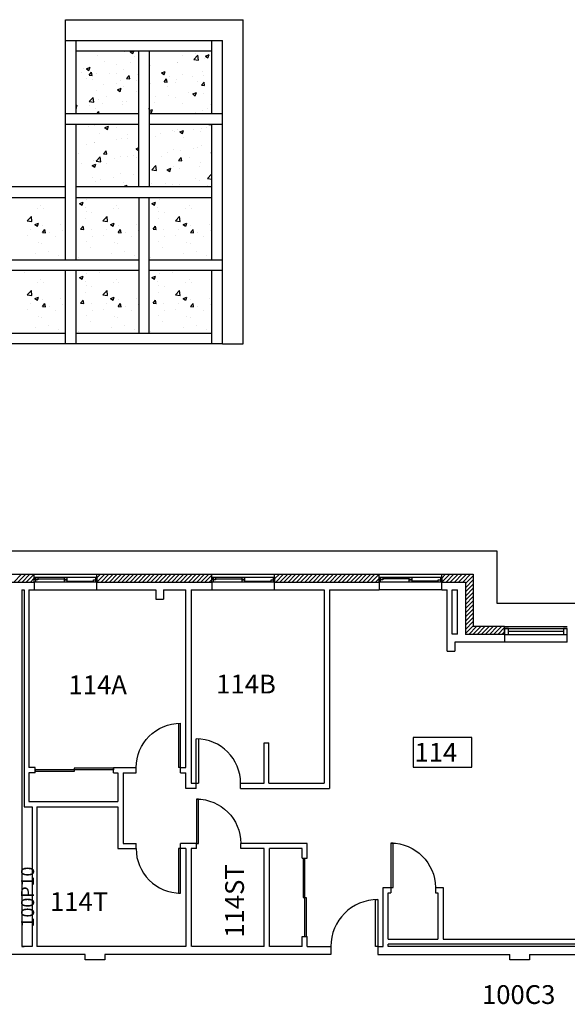
# Model space of a CAD drawing. Units: inches. Extents: x -34 to 3130, y -561 to 1256.
# Drawn here: x 1837 to 2256, y 367 to 1120 of the extents above; entities that cross this region are included whole.
import ezdxf

# ---------------------------------------------------------------- set-up
doc = ezdxf.new("R2010")
doc.units = ezdxf.units.IN
doc.header["$LTSCALE"] = 96
doc.header["$MEASUREMENT"] = 0
for name, color, linetype in [('Doors', 2, 'CONTINUOUS'), ('Exterior_walls', 6, 'CONTINUOUS'), ('HATCH_CONC_WALK', 8, 'CONTINUOUS'), ('HATCH_CONC_WALL', 8, 'CONTINUOUS'), ('ROOM_NO', 7, 'CONTINUOUS'), ('SITEWORK', 8, 'CONTINUOUS'), ('SITEWORKHVY', 6, 'CONTINUOUS'), ('Walls', 5, 'CONTINUOUS'), ('Window_Frames', 4, 'CONTINUOUS'), ('Windows', 4, 'CONTINUOUS')]:
    doc.layers.add(name, color=color, linetype=linetype)
doc.styles.add('romans', font='romans.shx', dxfattribs={"height": 24})

msp = doc.modelspace()

# ---------------------------------------------------------------- linework, layer by layer
at = {"layer": 'Doors'}
for p, q in [((1958.35, 581.96), (1958.35, 548)), ((1960, 548), (1960, 582)), ((1972, 536), (1972, 570)), ((1973.65, 569.96), (1973.65, 536)), ((1848.62, 546.29), (1848.62, 545.04)), ((1908.62, 546.29), (1848.62, 546.29)), ((1878.62, 545.04), (1848.62, 545.04)), ((1878.62, 547.54), (1878.62, 545.04)), ((1908.62, 547.54), (1878.62, 547.54)), ((1908.62, 547.54), (1908.62, 546.29)), ((1960, 548), (1958.35, 548)), ((1972, 536), (1973.65, 536)), ((1972.13, 524), (1972.13, 490)), ((1973.78, 524), (1972.13, 524)), ((1973.78, 490), (1973.78, 524)), ((1972.13, 490), (1973.78, 490)), ((2121, 490.26), (2121, 456.26)), ((2122.65, 490.26), (2121, 490.26)), ((2122.65, 456.26), (2122.65, 490.26)), ((1958.35, 486), (1958.35, 452)), ((1960, 486), (1958.35, 486)), ((1960, 452), (1960, 486)), ((2053.74, 478.7), (2054.99, 478.7)), ((2053.74, 478.7), (2053.74, 448.7)), ((2054.99, 478.7), (2054.99, 418.7)), ((2121, 456.26), (2122.65, 456.26)), ((1958.35, 452), (1960, 452)), ((2053.74, 448.7), (2056.24, 448.7)), ((2056.24, 448.7), (2056.24, 418.7)), ((2109.25, 447.01), (2111, 447.01)), ((2109.25, 411.01), (2109.25, 447.01)), ((2111, 447.01), (2111, 411.01)), ((2054.99, 418.7), (2056.24, 418.7)), ((2111, 411.01), (2109.25, 411.01))]:
    msp.add_line(p, q, dxfattribs=at)
at = {"layer": 'Doors', "extrusion": (0, 0, -1)}
for centre, start_param, end_param in [((1960, 548), 3.926991, 5.497787), ((1972.13, 490), 5.497787, 7.068583), ((2121, 456.26), 5.497787, 7.068583)]:
    msp.add_ellipse(centre, major_axis=(24.04, 24.04), ratio=1, start_param=start_param, end_param=end_param, dxfattribs=at)
at = {"layer": 'Doors'}
for centre, major_axis, start_param, end_param in [((1972, 536), (-24.04, 24.04), 3.926991, 5.497787), ((1960, 486), (24.04, 24.04), 2.356194, 3.926991), ((2111, 411.01), (-25.46, 25.46), 5.497787, 7.068583)]:
    msp.add_ellipse(centre, major_axis=major_axis, ratio=1, start_param=start_param, end_param=end_param, dxfattribs=at)
at = {"layer": 'Exterior_walls'}
for p, q in [((1816, 696), (1848, 696)), ((1848, 696), (1896, 696)), ((1848, 690), (1848, 696)), ((1896, 696), (1984, 696)), ((1896, 690), (1896, 696)), ((1984, 696), (2032, 696)), ((1984, 690), (1984, 696)), ((2032, 696), (2112, 696)), ((2032, 690), (2032, 696)), ((2112, 696), (2160, 696)), ((2112, 690), (2112, 696)), ((2160, 696), (2184, 696)), ((2160, 690), (2160, 696)), ((2184, 696), (2184, 656)), ((1816, 690), (1848, 690)), ((1896, 690), (1984, 690)), ((2032, 690), (2112, 690)), ((2160, 690), (2178, 690)), ((2178, 690), (2178, 650)), ((2208, 656), (2184, 656)), ((2208, 656), (2256, 656)), ((2208, 650), (2208, 656)), ((2208, 650), (2178, 650))]:
    msp.add_line(p, q, dxfattribs=at)
at = {"layer": 'HATCH_CONC_WALK', "color": 0}
for p, q in [((1896.36, 1092.74), (1896.36, 1092.74)), ((1917.14, 1095.74), (1917.14, 1095.74)), ((1921.53, 1095.85), (1923.1, 1096.45)), ((1921.53, 1095.85), (1923.52, 1094.51)), ((1923.52, 1094.51), (1924.17, 1096.45)), ((1948.35, 1096.13), (1948.35, 1096.13)), ((1961.78, 1092.96), (1961.78, 1092.96)), ((1970.08, 1090.11), (1973.2, 1093.36)), ((1971.79, 1094.28), (1971.79, 1094.28)), ((1973.64, 1089.56), (1973.2, 1093.36)), ((1979.01, 1092.65), (1981.81, 1093.72)), ((1981, 1091.3), (1981.81, 1093.72)), ((1901.7, 1088.12), (1901.7, 1088.12)), ((1911.35, 1086.32), (1911.35, 1086.32)), ((1921.37, 1087.64), (1921.37, 1087.64)), ((1925.03, 1092.12), (1925.03, 1092.12)), ((1936.52, 1089.63), (1936.52, 1089.63)), ((1937.19, 1085.24), (1937.19, 1085.24)), ((1957.39, 1087.8), (1957.39, 1087.8)), ((1957.94, 1087.34), (1957.94, 1087.34)), ((1970.08, 1090.11), (1973.64, 1089.56)), ((1978.17, 1090.8), (1978.17, 1090.8)), ((1979.01, 1092.65), (1981, 1091.3)), ((1981.27, 1091.35), (1981.27, 1091.35)), ((1884.01, 1080.27), (1884.01, 1080.27)), ((1886.09, 1082.99), (1886.09, 1082.99)), ((1887.92, 1082.95), (1890.72, 1084.02)), ((1887.92, 1082.95), (1889.91, 1081.61)), ((1889.91, 1081.61), (1890.72, 1084.02)), ((1889.99, 1077.94), (1891.92, 1080.23)), ((1889.99, 1077.94), (1892.38, 1077.73)), ((1892.38, 1077.73), (1891.92, 1080.23)), ((1895.88, 1079.42), (1895.88, 1079.42)), ((1905.36, 1079.37), (1905.36, 1079.37)), ((1911.28, 1079.34), (1911.28, 1079.34)), ((1916.65, 1082.42), (1916.65, 1082.42)), ((1918.68, 1075.43), (1920.61, 1077.72)), ((1921.07, 1075.22), (1920.61, 1077.72)), ((1926.71, 1078.47), (1926.71, 1078.47)), ((1945.4, 1079.75), (1948.21, 1080.82)), ((1945.4, 1079.75), (1947.39, 1078.4)), ((1947.39, 1078.4), (1948.21, 1080.82)), ((1961.27, 1078.5), (1961.27, 1078.5)), ((1976.42, 1080.49), (1976.42, 1080.49)), ((1887.96, 1075.33), (1887.96, 1075.33)), ((1892.44, 1074.9), (1892.44, 1074.9)), ((1900.83, 1070.54), (1900.83, 1070.54)), ((1910.85, 1071.86), (1910.85, 1071.86)), ((1913.79, 1074), (1913.79, 1074)), ((1918.68, 1075.43), (1921.07, 1075.22)), ((1925.99, 1073.86), (1925.99, 1073.86)), ((1936.7, 1071.92), (1936.7, 1071.92)), ((1947.37, 1072.92), (1949.3, 1075.21)), ((1947.37, 1072.92), (1949.76, 1072.71)), ((1948.06, 1077.56), (1948.06, 1077.56)), ((1949.76, 1072.71), (1949.3, 1075.21)), ((1951.26, 1077.18), (1951.26, 1077.18)), ((1956.5, 1072.19), (1956.5, 1072.19)), ((1956.91, 1074.48), (1956.91, 1074.48)), ((1969.42, 1076.66), (1969.42, 1076.66)), ((1973.22, 1073.35), (1973.22, 1073.35)), ((1976.06, 1070.41), (1977.99, 1072.7)), ((1976.06, 1070.41), (1978.45, 1070.2)), ((1977.68, 1077.48), (1977.68, 1077.48)), ((1977.85, 1071.29), (1977.85, 1071.29)), ((1978.45, 1070.2), (1977.99, 1072.7)), ((1895.39, 1066.11), (1895.39, 1066.11)), ((1911.8, 1066.84), (1914.6, 1067.92)), ((1911.8, 1066.84), (1913.79, 1065.5)), ((1913.79, 1065.5), (1914.6, 1067.92)), ((1916.17, 1069.11), (1916.17, 1069.11)), ((1926.56, 1065.34), (1926.56, 1065.34)), ((1949.89, 1069.34), (1949.89, 1069.34)), ((1950.75, 1062.72), (1950.75, 1062.72)), ((1965.9, 1064.72), (1965.9, 1064.72)), ((1969.28, 1063.64), (1972.08, 1064.72)), ((1969.28, 1063.64), (1971.27, 1062.3)), ((1971.27, 1062.3), (1972.08, 1064.71)), ((1977.2, 1064.17), (1977.2, 1064.17)), ((1890.01, 1057.77), (1893.12, 1061.02)), ((1890.01, 1057.77), (1893.57, 1057.22)), ((1893.57, 1057.22), (1893.12, 1061.01)), ((1897.4, 1059.04), (1897.4, 1059.04)), ((1900.32, 1056.08), (1900.32, 1056.08)), ((1903.23, 1061.33), (1903.23, 1061.33)), ((1915.47, 1058.08), (1915.47, 1058.08)), ((1915.68, 1055.79), (1915.68, 1055.79)), ((1918.75, 1058.13), (1918.75, 1058.13)), ((1936.22, 1058.61), (1936.22, 1058.61)), ((1940.11, 1057.23), (1940.11, 1057.23)), ((1940.73, 1061.41), (1940.73, 1061.41)), ((1956.42, 1061.17), (1956.42, 1061.17)), ((1961.46, 1056.33), (1961.46, 1056.33)), ((1982.81, 1055.43), (1982.81, 1055.43)), ((1880, 1054.64), (1880.99, 1055.02)), ((1880, 1052.72), (1880.18, 1052.6)), ((1880.18, 1052.6), (1880.99, 1055.02)), ((1890.31, 1054.77), (1890.31, 1054.77)), ((1894.9, 1052.79), (1894.9, 1052.79)), ((1896.05, 1048.45), (1897.47, 1050.15)), ((1897.78, 1048.45), (1897.47, 1050.15)), ((1936.26, 1050.59), (1936, 1052.79)), ((1936, 1050.87), (1938.47, 1051.81)), ((1936, 1050.64), (1936.26, 1050.6)), ((1936, 1050.52), (1937.66, 1049.4)), ((1937.66, 1049.4), (1938.47, 1051.81)), ((1955.37, 1048.94), (1955.37, 1048.94)), ((1971.56, 1049.48), (1971.56, 1049.48)), ((1976.71, 1050.85), (1976.71, 1050.85)), ((1980.64, 1052.27), (1980.64, 1052.27)), ((1889.8, 1040.31), (1889.8, 1040.31)), ((1981.61, 1040.32), (1981.72, 1040.45)), ((1981.61, 1040.32), (1984, 1040.11)), ((1984, 1040.11), (1983.94, 1040.45)), ((1889.61, 1038.6), (1889.61, 1038.6)), ((1894.42, 1039.48), (1894.42, 1039.48)), ((1898.05, 1033.22), (1898.05, 1033.22)), ((1901.58, 1037.47), (1901.58, 1037.47)), ((1902.06, 1037.84), (1904.86, 1038.91)), ((1902.06, 1037.84), (1904.05, 1036.5)), ((1904.05, 1036.49), (1904.86, 1038.91)), ((1910.96, 1037.69), (1910.96, 1037.69)), ((1944.85, 1033.16), (1944.85, 1033.16)), ((1953.67, 1035.89), (1953.67, 1035.89)), ((1955.45, 1034.54), (1955.45, 1034.54)), ((1957.82, 1036.69), (1957.82, 1036.69)), ((1959.55, 1034.63), (1962.35, 1035.71)), ((1959.55, 1034.63), (1961.54, 1033.29)), ((1961.54, 1033.29), (1962.35, 1035.71)), ((1970.11, 1036.49), (1970.11, 1036.49)), ((1975.02, 1034.99), (1975.02, 1034.99)), ((1976.22, 1037.54), (1976.22, 1037.54)), ((1980.13, 1037.81), (1980.13, 1037.81)), ((1893.93, 1026.16), (1893.93, 1026.16)), ((1894.43, 1026.53), (1894.43, 1026.53)), ((1911.17, 1028.68), (1911.17, 1028.68)), ((1914.71, 1029.16), (1914.71, 1029.16)), ((1919.4, 1032.32), (1919.4, 1032.32)), ((1919.69, 1029.85), (1919.69, 1029.85)), ((1940.75, 1031.42), (1940.75, 1031.42)), ((1962.1, 1030.52), (1962.1, 1030.52)), ((1983.46, 1029.62), (1983.46, 1029.62)), ((1881.65, 1018.26), (1881.65, 1018.26)), ((1887.84, 1024.68), (1887.84, 1024.68)), ((1901.09, 1017.76), (1903.02, 1020.06)), ((1901.09, 1017.76), (1903.48, 1017.55)), ((1903.01, 1017.36), (1903.01, 1017.36)), ((1903.48, 1017.55), (1903.02, 1020.06)), ((1925.94, 1021.73), (1928, 1022.52)), ((1925.94, 1021.73), (1927.93, 1020.39)), ((1927.93, 1020.39), (1928, 1020.6)), ((1949.77, 1018.69), (1949.77, 1018.69)), ((1954.96, 1021.22), (1954.96, 1021.22)), ((1959.59, 1020.71), (1959.59, 1020.71)), ((1969.6, 1022.03), (1969.6, 1022.03)), ((1973.1, 1022.69), (1973.1, 1022.69)), ((1975.74, 1024.22), (1975.74, 1024.22)), ((1983.42, 1018.53), (1984, 1018.75)), ((1983.42, 1018.53), (1984, 1018.14)), ((1883.9, 1010.75), (1883.9, 1010.75)), ((1892.33, 1008.83), (1895.13, 1009.91)), ((1893.44, 1012.85), (1893.44, 1012.85)), ((1894.32, 1007.49), (1895.13, 1009.91)), ((1895.31, 1012.18), (1898.43, 1015.43)), ((1895.31, 1012.18), (1898.87, 1011.63)), ((1898.87, 1011.63), (1898.43, 1015.43)), ((1903.12, 1010.68), (1903.12, 1010.68)), ((1909.17, 1014.08), (1909.17, 1014.08)), ((1914.22, 1015.84), (1914.22, 1015.84)), ((1919.18, 1015.39), (1919.18, 1015.39)), ((1924.36, 1016.46), (1924.36, 1016.46)), ((1926.44, 1014.69), (1926.44, 1014.69)), ((1945.71, 1015.56), (1945.71, 1015.56)), ((1958.47, 1012.74), (1960.4, 1015.04)), ((1958.47, 1012.74), (1960.86, 1012.53)), ((1960.86, 1012.53), (1960.4, 1015.04)), ((1967.06, 1014.66), (1967.06, 1014.66)), ((1975.25, 1010.9), (1975.25, 1010.9)), ((1892.33, 1008.83), (1894.32, 1007.49)), ((1913.73, 1002.53), (1913.73, 1002.53)), ((1938, 1005.56), (1941.12, 1008.81)), ((1938, 1005.56), (1941.56, 1005.01)), ((1941.56, 1005.01), (1941.12, 1008.81)), ((1949.07, 1004.94), (1949.07, 1004.94)), ((1949.82, 1005.63), (1952.62, 1006.7)), ((1949.82, 1005.63), (1951.81, 1004.29)), ((1951.81, 1004.28), (1952.62, 1006.7)), ((1954.48, 1007.91), (1954.48, 1007.91)), ((1959.08, 1006.26), (1959.08, 1006.26)), ((1974.23, 1008.25), (1974.23, 1008.25)), ((1892.96, 999.53), (1892.96, 999.53)), ((1895.22, 996.92), (1895.22, 996.92)), ((1898.64, 998.3), (1898.64, 998.3)), ((1908.66, 999.62), (1908.66, 999.62)), ((1916.57, 996.02), (1916.57, 996.02)), ((1923.81, 1001.61), (1923.81, 1001.61)), ((1937.92, 995.12), (1937.92, 995.12)), ((1948.12, 994.82), (1948.12, 994.82)), ((1971.45, 998.83), (1971.45, 998.83)), ((1974.76, 997.59), (1974.76, 997.59)), ((1980.69, 998.94), (1983.81, 1002.19)), ((1980.69, 998.94), (1984, 998.43)), ((1984, 1000.53), (1983.81, 1002.19)), ((1916.21, 992.73), (1919.01, 993.8)), ((1916.21, 992.73), (1916.61, 992.45)), ((1918.56, 992.45), (1919.01, 993.8)), ((1953.99, 994.59), (1953.99, 994.59)), ((1959.28, 994.22), (1959.28, 994.22)), ((1963.71, 992.47), (1963.71, 992.47)), ((1980.63, 993.31), (1980.63, 993.31)), ((1840.22, 983.84), (1840.22, 983.84)), ((1882.6, 979.83), (1885.4, 980.9)), ((1882.6, 979.83), (1884.59, 978.48)), ((1884.59, 978.48), (1885.4, 980.9)), ((1888.12, 982.52), (1888.12, 982.52)), ((1898.13, 983.84), (1898.13, 983.84)), ((1938.05, 979.83), (1940.85, 980.9)), ((1938.05, 979.83), (1940.04, 978.48)), ((1940.04, 978.48), (1940.85, 980.9)), ((1943.57, 982.52), (1943.57, 982.52)), ((1953.58, 983.84), (1953.58, 983.84)), ((1850.7, 975.69), (1850.7, 975.69)), ((1853.13, 978.03), (1853.13, 978.03)), ((1854.85, 975.9), (1854.85, 975.9)), ((1887.26, 976.59), (1887.26, 976.59)), ((1887.72, 974.03), (1887.72, 974.03)), ((1891.99, 972.9), (1891.99, 972.9)), ((1908.61, 975.69), (1908.61, 975.69)), ((1911.05, 978.03), (1911.05, 978.03)), ((1912.76, 975.9), (1912.76, 975.9)), ((1942.71, 976.59), (1942.71, 976.59)), ((1943.17, 974.03), (1943.17, 974.03)), ((1947.44, 972.9), (1947.44, 972.9)), ((1964.06, 975.69), (1964.06, 975.69)), ((1966.5, 978.03), (1966.5, 978.03)), ((1968.21, 975.9), (1968.21, 975.9)), ((1842.7, 966.6), (1845.81, 969.84)), ((1842.7, 966.6), (1846.26, 966.05)), ((1844.84, 970.06), (1844.84, 970.06)), ((1846.26, 966.04), (1845.81, 969.84)), ((1848.56, 963.72), (1851.36, 964.8)), ((1850.55, 962.38), (1851.36, 964.79)), ((1887.61, 968.06), (1887.61, 968.06)), ((1900.61, 966.6), (1903.73, 969.84)), ((1900.61, 966.6), (1904.17, 966.05)), ((1902.76, 970.06), (1902.76, 970.06)), ((1904.17, 966.04), (1903.73, 969.84)), ((1906.47, 963.72), (1909.27, 964.8)), ((1908.46, 962.38), (1909.28, 964.79)), ((1943.06, 968.06), (1943.06, 968.06)), ((1956.07, 966.6), (1959.18, 969.84)), ((1956.07, 966.6), (1959.62, 966.05)), ((1958.21, 970.06), (1958.21, 970.06)), ((1959.62, 966.04), (1959.18, 969.84)), ((1961.92, 963.72), (1964.73, 964.8)), ((1963.92, 962.38), (1964.73, 964.79)), ((1845.08, 960.03), (1845.08, 960.03)), ((1848.56, 963.72), (1850.55, 962.38)), ((1854.27, 957.59), (1856.2, 959.88)), ((1854.27, 957.59), (1856.66, 957.38)), ((1854.36, 962.58), (1854.36, 962.58)), ((1856.66, 957.38), (1856.2, 959.88)), ((1859.58, 957.61), (1859.58, 957.61)), ((1868.41, 964.03), (1868.41, 964.03)), ((1869.6, 958.93), (1869.6, 958.93)), ((1883.5, 960.1), (1885.43, 962.39)), ((1883.5, 960.1), (1885.89, 959.89)), ((1885.89, 959.89), (1885.43, 962.39)), ((1891.5, 959.58), (1891.5, 959.58)), ((1903, 960.03), (1903, 960.03)), ((1906.47, 963.72), (1908.46, 962.38)), ((1912.19, 957.59), (1914.12, 959.88)), ((1912.19, 957.59), (1914.58, 957.38)), ((1912.27, 962.58), (1912.27, 962.58)), ((1914.58, 957.38), (1914.12, 959.88)), ((1917.5, 957.61), (1917.5, 957.61)), ((1926.32, 964.03), (1926.32, 964.03)), ((1927.51, 958.93), (1927.51, 958.93)), ((1938.95, 960.1), (1940.88, 962.39)), ((1938.95, 960.1), (1941.34, 959.89)), ((1941.34, 959.89), (1940.88, 962.39)), ((1946.95, 959.58), (1946.95, 959.58)), ((1958.45, 960.03), (1958.45, 960.03)), ((1961.92, 963.72), (1963.91, 962.38)), ((1967.64, 957.59), (1969.57, 959.88)), ((1967.64, 957.59), (1970.03, 957.38)), ((1967.73, 962.58), (1967.73, 962.58)), ((1970.03, 957.38), (1969.57, 959.88)), ((1972.95, 957.61), (1972.95, 957.61)), ((1981.78, 964.03), (1981.78, 964.03)), ((1982.96, 958.93), (1982.96, 958.93)), ((1842.91, 955.25), (1842.91, 955.25)), ((1851.34, 949.88), (1851.34, 949.88)), ((1864.26, 954.35), (1864.26, 954.35)), ((1887.9, 950.78), (1887.9, 950.78)), ((1892.24, 954.28), (1892.24, 954.28)), ((1900.82, 955.25), (1900.82, 955.25)), ((1909.26, 949.88), (1909.26, 949.88)), ((1922.18, 954.35), (1922.18, 954.35)), ((1943.35, 950.78), (1943.35, 950.78)), ((1947.69, 954.28), (1947.69, 954.28)), ((1956.27, 955.25), (1956.27, 955.25)), ((1964.71, 949.88), (1964.71, 949.88)), ((1977.63, 954.35), (1977.63, 954.35)), ((1853.87, 949.27), (1853.87, 949.27)), ((1859.07, 943.15), (1859.07, 943.15)), ((1891.01, 946.27), (1891.01, 946.27)), ((1911.79, 949.27), (1911.79, 949.27)), ((1916.99, 943.15), (1916.99, 943.15)), ((1946.46, 946.27), (1946.46, 946.27)), ((1967.24, 949.27), (1967.24, 949.27)), ((1972.44, 943.15), (1972.44, 943.15)), ((1849.06, 941.83), (1849.06, 941.83)), ((1866.76, 940.17), (1866.76, 940.17)), ((1881.71, 938.51), (1881.71, 938.51)), ((1906.98, 941.83), (1906.98, 941.83)), ((1924.67, 940.17), (1924.67, 940.17)), ((1937.17, 938.51), (1937.17, 938.51)), ((1962.43, 941.83), (1962.43, 941.83)), ((1980.12, 940.17), (1980.12, 940.17)), ((1840.22, 927.18), (1840.22, 927.18)), ((1898.13, 927.18), (1898.13, 927.18)), ((1953.58, 927.18), (1953.58, 927.18)), ((1853.13, 921.37), (1853.13, 921.37)), ((1882.6, 923.16), (1885.4, 924.24)), ((1882.6, 923.16), (1884.59, 921.82)), ((1884.59, 921.82), (1885.4, 924.24)), ((1887.26, 919.93), (1887.26, 919.93)), ((1888.12, 925.86), (1888.12, 925.86)), ((1911.05, 921.37), (1911.05, 921.37)), ((1938.05, 923.16), (1940.85, 924.24)), ((1938.05, 923.16), (1940.04, 921.82)), ((1940.04, 921.82), (1940.85, 924.24)), ((1942.71, 919.93), (1942.71, 919.93)), ((1943.57, 925.86), (1943.57, 925.86)), ((1966.5, 921.37), (1966.5, 921.37)), ((1842.7, 909.94), (1845.81, 913.18)), ((1844.84, 913.4), (1844.84, 913.4)), ((1846.26, 909.38), (1845.81, 913.18)), ((1850.7, 919.03), (1850.7, 919.03)), ((1854.85, 919.24), (1854.85, 919.24)), ((1887.72, 917.37), (1887.72, 917.37)), ((1891.99, 916.24), (1891.99, 916.24)), ((1900.61, 909.94), (1903.73, 913.18)), ((1902.76, 913.4), (1902.76, 913.4)), ((1904.17, 909.38), (1903.73, 913.18)), ((1908.61, 919.03), (1908.61, 919.03)), ((1912.76, 919.24), (1912.76, 919.24)), ((1943.17, 917.37), (1943.17, 917.37)), ((1947.44, 916.24), (1947.44, 916.24)), ((1956.07, 909.94), (1959.18, 913.18)), ((1958.21, 913.4), (1958.21, 913.4)), ((1959.62, 909.38), (1959.18, 913.18)), ((1964.06, 919.03), (1964.06, 919.03)), ((1968.21, 919.24), (1968.21, 919.24)), ((1842.7, 909.94), (1846.26, 909.38)), ((1848.56, 907.06), (1851.36, 908.13)), ((1848.56, 907.06), (1850.55, 905.72)), ((1850.55, 905.72), (1851.36, 908.13)), ((1854.36, 905.92), (1854.36, 905.92)), ((1868.41, 907.37), (1868.41, 907.37)), ((1883.5, 903.43), (1885.43, 905.73)), ((1885.89, 903.22), (1885.43, 905.73)), ((1887.61, 911.4), (1887.61, 911.4)), ((1900.61, 909.94), (1904.17, 909.38)), ((1906.47, 907.06), (1909.27, 908.13)), ((1906.47, 907.06), (1908.46, 905.72)), ((1908.46, 905.72), (1909.28, 908.13)), ((1912.27, 905.92), (1912.27, 905.92)), ((1926.32, 907.37), (1926.32, 907.37)), ((1938.95, 903.43), (1940.88, 905.73)), ((1941.34, 903.22), (1940.88, 905.73)), ((1943.06, 911.4), (1943.06, 911.4)), ((1956.07, 909.94), (1959.62, 909.38)), ((1961.92, 907.06), (1964.73, 908.13)), ((1961.92, 907.06), (1963.91, 905.72)), ((1963.92, 905.72), (1964.73, 908.13)), ((1967.73, 905.92), (1967.73, 905.92)), ((1981.78, 907.37), (1981.78, 907.37)), ((1842.91, 898.59), (1842.91, 898.59)), ((1845.08, 903.37), (1845.08, 903.37)), ((1854.27, 900.92), (1856.2, 903.22)), ((1854.27, 900.92), (1856.66, 900.71)), ((1856.66, 900.71), (1856.2, 903.22)), ((1859.58, 900.95), (1859.58, 900.95)), ((1864.26, 897.68), (1864.26, 897.68)), ((1869.6, 902.26), (1869.6, 902.26)), ((1883.5, 903.43), (1885.89, 903.22)), ((1891.5, 902.92), (1891.5, 902.92)), ((1892.24, 897.62), (1892.24, 897.62)), ((1900.82, 898.59), (1900.82, 898.59)), ((1903, 903.37), (1903, 903.37)), ((1912.19, 900.92), (1914.12, 903.22)), ((1912.19, 900.92), (1914.58, 900.71)), ((1914.58, 900.71), (1914.12, 903.22)), ((1917.5, 900.95), (1917.5, 900.95)), ((1922.18, 897.68), (1922.18, 897.68)), ((1927.51, 902.26), (1927.51, 902.26)), ((1938.95, 903.43), (1941.34, 903.22)), ((1946.95, 902.92), (1946.95, 902.92)), ((1947.69, 897.62), (1947.69, 897.62)), ((1956.27, 898.59), (1956.27, 898.59)), ((1958.45, 903.37), (1958.45, 903.37)), ((1967.64, 900.92), (1969.57, 903.22)), ((1967.64, 900.92), (1970.03, 900.71)), ((1970.03, 900.71), (1969.57, 903.22)), ((1972.95, 900.95), (1972.95, 900.95)), ((1977.63, 897.68), (1977.63, 897.68)), ((1982.96, 902.26), (1982.96, 902.26)), ((1851.34, 893.21), (1851.34, 893.21)), ((1853.87, 892.6), (1853.87, 892.6)), ((1887.9, 894.12), (1887.9, 894.12)), ((1891.01, 889.6), (1891.01, 889.6)), ((1909.26, 893.21), (1909.26, 893.21)), ((1911.79, 892.6), (1911.79, 892.6)), ((1943.35, 894.12), (1943.35, 894.12)), ((1946.46, 889.6), (1946.46, 889.6)), ((1964.71, 893.21), (1964.71, 893.21)), ((1967.24, 892.6), (1967.24, 892.6)), ((1849.06, 885.17), (1849.06, 885.17)), ((1859.07, 886.49), (1859.07, 886.49)), ((1866.76, 883.51), (1866.76, 883.51)), ((1881.71, 881.84), (1881.71, 881.84)), ((1906.98, 885.17), (1906.98, 885.17)), ((1916.99, 886.49), (1916.99, 886.49)), ((1924.67, 883.51), (1924.67, 883.51)), ((1937.17, 881.84), (1937.17, 881.84)), ((1962.43, 885.17), (1962.43, 885.17)), ((1972.44, 886.49), (1972.44, 886.49)), ((1980.12, 883.51), (1980.12, 883.51))]:
    msp.add_line(p, q, dxfattribs=at)
at = {"layer": 'HATCH_CONC_WALL', "color": 0}
for p, q in [((1832.33, 690), (1838.33, 696)), ((1835.51, 690), (1841.51, 696)), ((1838.69, 690), (1844.69, 696)), ((1841.88, 690), (1847.88, 696)), ((1896, 690.03), (1901.97, 696)), ((1896, 693.21), (1898.79, 696)), ((1899.15, 690), (1905.15, 696)), ((1902.33, 690), (1908.33, 696)), ((1905.52, 690), (1911.52, 696)), ((1908.7, 690), (1914.7, 696)), ((1911.88, 690), (1917.88, 696)), ((1915.06, 690), (1921.06, 696)), ((1918.24, 690), (1924.24, 696)), ((1921.43, 690), (1927.43, 696)), ((1924.61, 690), (1930.61, 696)), ((1927.79, 690), (1933.79, 696)), ((1930.97, 690), (1936.97, 696)), ((1934.15, 690), (1940.15, 696)), ((1937.34, 690), (1943.34, 696)), ((1940.52, 690), (1946.52, 696)), ((1943.7, 690), (1949.7, 696)), ((1946.88, 690), (1952.88, 696)), ((1950.06, 690), (1956.06, 696)), ((1953.25, 690), (1959.25, 696)), ((1956.43, 690), (1962.43, 696)), ((1959.61, 690), (1965.61, 696)), ((1962.79, 690), (1968.79, 696)), ((1965.97, 690), (1971.97, 696)), ((1969.16, 690), (1975.16, 696)), ((1972.34, 690), (1978.34, 696)), ((1975.52, 690), (1981.52, 696)), ((1978.7, 690), (1984, 695.3)), ((2032, 692.39), (2035.61, 696)), ((2032.8, 690), (2038.8, 696)), ((2035.98, 690), (2041.98, 696)), ((2039.16, 690), (2045.16, 696)), ((2042.34, 690), (2048.34, 696)), ((2045.52, 690), (2051.52, 696)), ((2048.71, 690), (2054.71, 696)), ((2051.89, 690), (2057.89, 696)), ((2055.07, 690), (2061.07, 696)), ((2058.25, 690), (2064.25, 696)), ((2061.43, 690), (2067.43, 696)), ((2064.62, 690), (2070.62, 696)), ((2067.8, 690), (2073.8, 696)), ((2070.98, 690), (2076.98, 696)), ((2074.16, 690), (2080.16, 696)), ((2077.34, 690), (2083.34, 696)), ((2080.53, 690), (2086.53, 696)), ((2083.71, 690), (2089.71, 696)), ((2086.89, 690), (2092.89, 696)), ((2090.07, 690), (2096.07, 696)), ((2093.25, 690), (2099.25, 696)), ((2096.44, 690), (2102.44, 696)), ((2099.62, 690), (2105.62, 696)), ((2102.8, 690), (2108.8, 696)), ((2105.98, 690), (2111.98, 696)), ((2160, 693.11), (2162.89, 696)), ((2160.07, 690), (2166.07, 696)), ((2163.26, 690), (2169.26, 696)), ((2166.44, 690), (2172.44, 696)), ((2169.62, 690), (2175.62, 696)), ((2172.8, 690), (2178.8, 696)), ((2175.98, 690), (2181.98, 696)), ((2178, 688.83), (2184, 694.83)), ((1845.06, 690), (1848, 692.94)), ((1981.88, 690), (1984, 692.12)), ((2109.16, 690), (2112, 692.84)), ((2178, 685.65), (2184, 691.65)), ((2178, 682.47), (2184, 688.47)), ((2178, 679.29), (2184, 685.29)), ((2178, 676.11), (2184, 682.11)), ((2178, 672.92), (2184, 678.92)), ((2178, 669.74), (2184, 675.74)), ((2178, 666.56), (2184, 672.56)), ((2178, 663.38), (2184, 669.38)), ((2178, 660.2), (2184, 666.2)), ((2178, 657.01), (2184, 663.01)), ((2178, 653.83), (2184, 659.83)), ((2178, 650.65), (2184, 656.65)), ((2180.53, 650), (2186.53, 656)), ((2183.71, 650), (2189.71, 656)), ((2186.9, 650), (2192.9, 656)), ((2190.08, 650), (2196.08, 656)), ((2193.26, 650), (2199.26, 656)), ((2196.44, 650), (2202.44, 656)), ((2199.62, 650), (2205.62, 656)), ((2202.81, 650), (2208, 655.19)), ((2205.99, 650), (2208, 652.01))]:
    msp.add_line(p, q, dxfattribs=at)
at = {"layer": 'ROOM_NO', "linetype": 'Continuous'}
msp.add_lwpolyline([(2137.97, 548.47), (2182.85, 548.47), (2182.85, 571.07), (2137.97, 571.07), (2137.97, 548.47)], dxfattribs=at)
at = {"layer": 'SITEWORK'}
for p, q in [((1872, 936.45), (1872, 1104.45)), ((1880, 1048.45), (1880, 1104.45)), ((1984, 1048.45), (1984, 1104.45)), ((1984, 1096.45), (1880, 1096.45)), ((1928, 992.45), (1928, 1096.45)), ((1936, 1096.45), (1936, 992.45)), ((1928, 1048.45), (1872, 1048.45)), ((1992, 1048.45), (1936, 1048.45)), ((1872, 1040.45), (1928, 1040.45)), ((1880, 936.45), (1880, 1040.45)), ((1936, 1040.45), (1992, 1040.45)), ((1984, 936.45), (1984, 1040.45)), ((1872, 992.45), (1760, 992.45)), ((1984, 992.45), (1880, 992.45)), ((1768, 984.45), (1872, 984.45)), ((1880, 984.45), (1984, 984.45)), ((1928, 984.45), (1928, 880.45)), ((1936, 880.45), (1936, 984.45)), ((1928, 936.45), (1824, 936.45)), ((1992, 936.45), (1936, 936.45)), ((1928, 928.45), (1824, 928.45)), ((1872, 872.45), (1872, 928.45)), ((1880, 872.45), (1880, 928.45)), ((1992, 928.45), (1936, 928.45)), ((1984, 872.45), (1984, 928.45)), ((1768, 880.45), (1872, 880.45)), ((1880, 880.45), (1984, 880.45)), ((1992, 872.45), (1760, 872.45)), ((1778, 714), (2202, 714)), ((2202, 714), (2202, 674)), ((2202, 674), (2672, 674))]:
    msp.add_line(p, q, dxfattribs=at)
at = {"layer": 'SITEWORKHVY'}
for p, q in [((1872, 1104.45), (1872, 1120.45)), ((1872, 1120.45), (2008, 1120.45)), ((2008, 872.45), (2008, 1120.45)), ((1872, 1104.45), (1992, 1104.45)), ((1992, 872.45), (1992, 1104.45)), ((1992, 872.45), (2008, 872.45))]:
    msp.add_line(p, q, dxfattribs=at)
at = {"layer": 'Walls'}
for p, q in [((1848, 690), (1848, 684)), ((1896, 684), (1896, 690)), ((1984, 690), (1984, 684)), ((2032, 684), (2032, 689.91)), ((2112, 690), (2112, 684)), ((2160, 684), (2160, 689.91)), ((1838.5, 684), (1838.5, 411)), ((1838.5, 684), (1840.37, 684)), ((1840.37, 684), (1840.37, 518)), ((1844, 684), (1844, 548)), ((1844, 684), (1848, 684)), ((1896, 684), (1941, 684)), ((1941, 684), (1941, 677)), ((1947, 684), (1947, 677)), ((1947, 684), (1964, 684)), ((1964, 548), (1964, 684)), ((1968, 684), (1968, 536.03)), ((1968, 684), (1984, 684)), ((2032, 684), (2070, 684)), ((2070, 684), (2070, 536)), ((2074, 684), (2074, 532)), ((2074, 684), (2112, 684)), ((2160, 684), (2164, 684)), ((2164, 637.05), (2164, 684)), ((2168, 650.08), (2168, 684)), ((2168, 684), (2172, 684)), ((2172, 650.08), (2172, 684)), ((1941, 677), (1947, 677)), ((2172, 650.08), (2168, 650.08)), ((2208, 650), (2208, 644)), ((2256, 644), (2256, 650)), ((2208, 644), (2170, 644)), ((2170, 644), (2170, 637.05)), ((2164, 637.05), (2170, 637.05)), ((2024, 536), (2024, 567.03)), ((2024, 567.03), (2027.63, 567.03)), ((2027.63, 536.03), (2027.63, 567.03)), ((1848.62, 548), (1844, 548)), ((1848.62, 544), (1844, 544)), ((1844, 544), (1844, 522)), ((1848.62, 544), (1848.62, 548)), ((1908.62, 548), (1926, 548)), ((1908.62, 544), (1908.62, 548)), ((1908.62, 544), (1912, 544)), ((1912, 544), (1912, 522)), ((1916, 544), (1926, 544)), ((1916, 544), (1916, 490)), ((1926, 544), (1926, 548)), ((1960, 544), (1960, 548)), ((1960, 548), (1964, 548)), ((1960, 544), (1964, 544)), ((1964, 532.03), (1964, 544)), ((1968, 536), (1972, 536)), ((1972, 532), (1972, 536)), ((2006, 532), (2006, 536)), ((2006, 536), (2024, 536)), ((2027.63, 536), (2070, 536)), ((1972, 532), (1964, 532)), ((2006, 532), (2074, 532)), ((1844, 522), (1912, 522)), ((1840.37, 518), (1846.37, 518)), ((1846.37, 518), (1846.37, 411)), ((1850, 518), (1850, 411)), ((1850, 518), (1912, 518)), ((1912, 518), (1912, 486)), ((1916, 490), (1926, 490)), ((1926, 486), (1926, 490)), ((1960, 486), (1960, 490)), ((1972.13, 490), (1960, 490)), ((1972.13, 486), (1972.13, 490)), ((2057, 490), (2006.13, 490)), ((2006.13, 486), (2006.13, 490)), ((2057, 478.7), (2057, 490)), ((1912, 486), (1926, 486)), ((1964, 486), (1960, 486)), ((1964, 486), (1964, 411)), ((1968, 486), (1968, 411)), ((1972.13, 486), (1968, 486)), ((2024, 486), (2006.13, 486)), ((2024, 411), (2024, 486)), ((2028, 411), (2028, 486)), ((2053, 486), (2028, 486)), ((2053, 478.7), (2053, 486)), ((2053, 478.7), (2057, 478.7)), ((2115, 411), (2115, 456.26)), ((2115, 456.26), (2121, 456.26)), ((2119, 452.26), (2121, 452.26)), ((2119, 416.63), (2119, 452.26)), ((2121, 456.26), (2121, 452.26)), ((2155, 456.26), (2161, 456.26)), ((2155, 456.26), (2155, 452.26)), ((2155, 452.26), (2157, 452.26)), ((2157, 452.26), (2157, 416.63)), ((2161, 456.26), (2161, 416.63)), ((2053, 418.7), (2057, 418.7)), ((2053, 411), (2053, 418.7)), ((2057, 411), (2057, 418.7)), ((2119, 416.63), (2157, 416.63)), ((2161, 416.63), (2263, 416.63)), ((1838.5, 411), (1840.37, 411)), ((1840.37, 411), (1838.5, 411)), ((1846.37, 411), (1838.5, 411)), ((1964, 411), (1850, 411)), ((2024, 411), (1968.62, 411)), ((2053, 411), (2028, 411)), ((2057, 411), (2075, 411)), ((2075, 411), (2075, 405)), ((2111, 411), (2111, 405)), ((2111, 411), (2115, 411)), ((2267, 413.01), (2119, 413.01)), ((2119, 411.01), (2119, 413.01)), ((2274.5, 411.01), (2119, 411.01)), ((1887, 405), (1787, 405)), ((1887, 401), (1887, 405)), ((1902, 401), (1887, 401)), ((2075, 405), (1902, 405)), ((1902, 405), (1902, 401)), ((2111, 405), (2212, 405)), ((2212, 400.99), (2212, 405)), ((2227, 400.99), (2212, 400.99)), ((2227, 405), (2305, 405.01)), ((2227, 405), (2227, 400.99))]:
    msp.add_line(p, q, dxfattribs=at)
at = {"layer": 'Window_Frames'}
for p, q in [((1896, 693.5), (1848, 693.5)), ((2032, 693.5), (1984, 693.5)), ((2160, 693.62), (2112, 693.62)), ((1896, 689.87), (1848, 689.87)), ((2032, 689.87), (1984, 689.87)), ((2160, 690), (2112, 690)), ((1848, 684), (1896, 684)), ((1984, 684), (2032, 684)), ((2160, 684), (2112, 684)), ((2208, 654.62), (2256, 654.62)), ((2208, 650), (2256, 650)), ((2256, 644), (2208, 644))]:
    msp.add_line(p, q, dxfattribs=at)
at = {"layer": 'Windows'}
for p, q in [((1848, 689.87), (1848, 693.5)), ((1848, 693.5), (1848.88, 693.5)), ((1848.88, 691.69), (1848.88, 693.5)), ((1848.88, 693.5), (1850.75, 693.5)), ((1848.88, 693.5), (1848.88, 689.87)), ((1850.75, 693.5), (1850.75, 691.69)), ((1871.06, 691.69), (1871.06, 693.5)), ((1871.06, 693.5), (1872.94, 693.5)), ((1872.94, 693.5), (1872.94, 691.69)), ((1895.13, 689.87), (1895.13, 693.5)), ((1895.13, 693.5), (1896, 693.5)), ((1896, 693.5), (1896, 689.87)), ((1984, 689.87), (1984, 693.5)), ((1984, 693.5), (1984.87, 693.5)), ((1984.87, 691.69), (1984.87, 693.5)), ((1984.87, 693.5), (1986.75, 693.5)), ((1984.87, 693.5), (1984.87, 689.87)), ((1986.75, 693.5), (1986.75, 691.69)), ((2007.06, 691.69), (2007.06, 693.5)), ((2007.06, 693.5), (2008.94, 693.5)), ((2008.94, 693.5), (2008.94, 691.69)), ((2031.12, 689.87), (2031.12, 693.5)), ((2031.12, 693.5), (2032, 693.5)), ((2032, 693.5), (2032, 689.87)), ((2112, 690), (2112, 693.62)), ((2112, 693.62), (2112.87, 693.62)), ((2112.87, 691.81), (2112.87, 693.62)), ((2112.87, 693.62), (2114.75, 693.62)), ((2112.87, 693.62), (2112.87, 690)), ((2114.75, 693.62), (2114.75, 691.81)), ((2135.06, 691.81), (2135.06, 693.62)), ((2135.06, 693.62), (2136.94, 693.62)), ((2136.94, 693.62), (2136.94, 691.81)), ((2159.12, 690), (2159.12, 693.62)), ((2159.12, 693.62), (2160, 693.62)), ((2160, 693.62), (2160, 690)), ((1848.88, 689.87), (1848, 689.87)), ((1850.75, 691.69), (1848.88, 691.69)), ((1850.75, 692.59), (1871.06, 692.59)), ((1872.94, 691.69), (1871.06, 691.69)), ((1871.06, 689.87), (1871.06, 691.69)), ((1871.06, 691.69), (1872.94, 691.69)), ((1872.94, 689.87), (1871.06, 689.87)), ((1872.94, 691.69), (1872.94, 689.87)), ((1872.94, 690.78), (1893.25, 690.78)), ((1893.25, 689.87), (1893.25, 691.69)), ((1893.25, 691.69), (1895.13, 691.69)), ((1895.13, 689.87), (1893.25, 689.87)), ((1895.13, 691.69), (1895.13, 689.87)), ((1896, 689.87), (1895.13, 689.87)), ((1984.87, 689.87), (1984, 689.87)), ((1986.75, 691.69), (1984.87, 691.69)), ((1986.75, 692.59), (2007.06, 692.59)), ((2008.94, 691.69), (2007.06, 691.69)), ((2007.06, 689.87), (2007.06, 691.69)), ((2007.06, 691.69), (2008.94, 691.69)), ((2008.94, 689.87), (2007.06, 689.87)), ((2008.94, 691.69), (2008.94, 689.87)), ((2008.94, 690.78), (2029.25, 690.78)), ((2029.25, 689.87), (2029.25, 691.69)), ((2029.25, 691.69), (2031.12, 691.69)), ((2031.12, 689.87), (2029.25, 689.87)), ((2031.12, 691.69), (2031.12, 689.87)), ((2032, 689.87), (2031.12, 689.87)), ((2112.87, 690), (2112, 690)), ((2114.75, 691.81), (2112.87, 691.81)), ((2114.75, 692.72), (2135.06, 692.72)), ((2136.94, 691.81), (2135.06, 691.81)), ((2135.06, 690), (2135.06, 691.81)), ((2135.06, 691.81), (2136.94, 691.81)), ((2136.94, 690), (2135.06, 690)), ((2136.94, 691.81), (2136.94, 690)), ((2136.94, 690.91), (2157.25, 690.91)), ((2157.25, 690), (2157.25, 691.81)), ((2157.25, 691.81), (2159.12, 691.81)), ((2159.12, 690), (2157.25, 690)), ((2159.12, 691.81), (2159.12, 690)), ((2160, 690), (2159.12, 690)), ((2208, 654.62), (2208, 650)), ((2211, 654.62), (2208, 654.62)), ((2208, 650), (2211, 650)), ((2211, 650), (2211, 654.62)), ((2253, 652.31), (2211, 652.31)), ((2253, 654.62), (2253, 650)), ((2256, 654.62), (2253, 654.62)), ((2253, 650), (2256, 650)), ((2256, 650), (2256, 654.62))]:
    msp.add_line(p, q, dxfattribs=at)

# ---------------------------------------------------------------- texts
at = {"layer": 'ROOM_NO', "linetype": 'Continuous', "style": 'romans'}
for s, p in [('114A', (1874.29, 604.22)), ('114B', (1987.31, 604.78)), ('114', (2139.04, 552.5)), ('114T', (1860.07, 438.27)), ('100C3', (2190.71, 367.12))]:
    msp.add_text(s, height=14.4, dxfattribs=at).set_placement(p)
for s, height, p in [('100P10', 10, (1847.95, 425.76)), ('114ST', 14.4, (2008.54, 417.86))]:
    msp.add_text(s, height=height, rotation=90, dxfattribs=at).set_placement(p)

doc.saveas('drawing.dxf')
